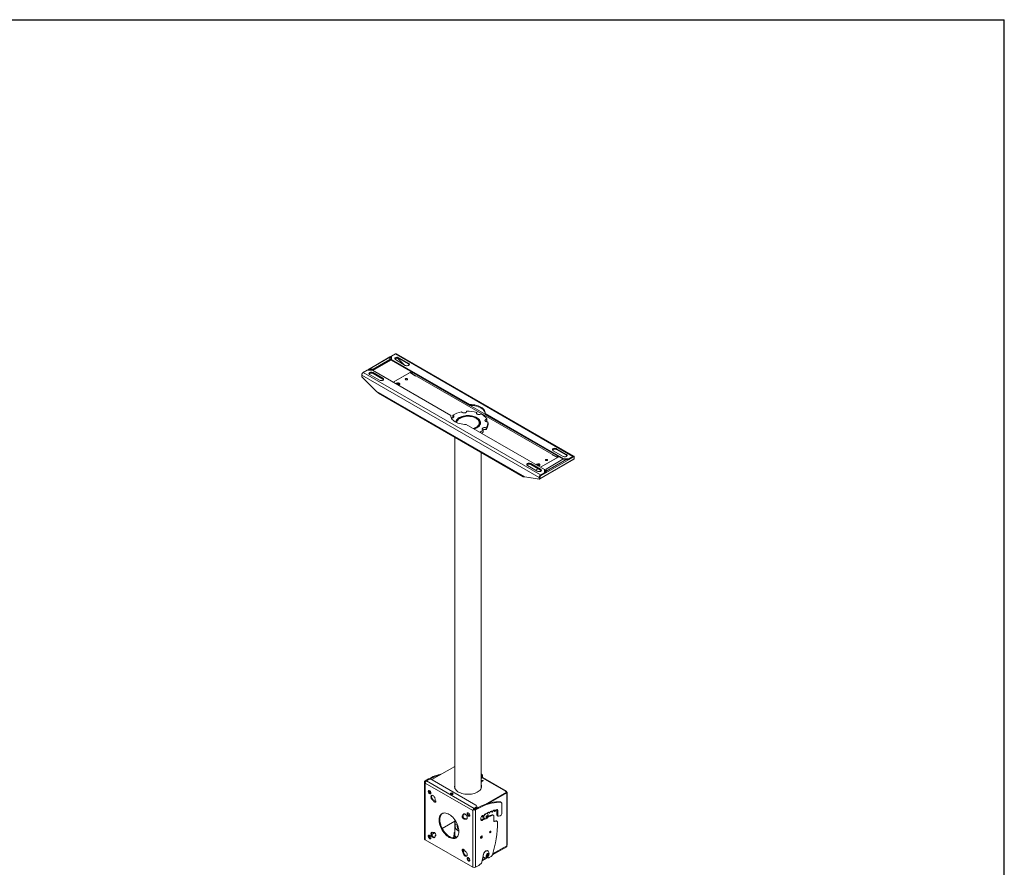
# Model space of a CAD drawing. Units: inches. Extents: x 0 to 147, y 0 to 92.
# Drawn here: x 77 to 147, y 31 to 92 of the extents above; entities that cross this region are included whole.
import ezdxf
from ezdxf.enums import TextEntityAlignment as Align

# ---------------------------------------------------------------- set-up
doc = ezdxf.new("R2010")
doc.units = ezdxf.units.IN
doc.header["$MEASUREMENT"] = 0
doc.styles.add('SLDTEXTSTYLE0', font='TXT', dxfattribs={"width": 0.75})

# ---------------------------------------------------------------- blocks, each defined once
blk = doc.blocks.new('Block3')
at = {"color": 7, "linetype": 'Continuous', "lineweight": 30}
for p in [(0.529, 102.484), (163.729, 0.484)]:
    blk.add_line(p, (163.729, 102.484), dxfattribs=at)
at = {"color": 7, "linetype": 'Continuous', "lineweight": 0, "style": 'SLDTEXTSTYLE0', "width": 0.75}
blk.add_attdef('AUTOATTR1', text='', height=1.146, dxfattribs=at).set_placement((160.436, 1.087), align=Align.BOTTOM_LEFT)
at = {"color": 7, "linetype": 'Continuous', "lineweight": 0}
for tag in ['AUTOATTR0', 'AUTOATTR2', 'AUTOATTR3']:
    blk.add_attdef(tag, (0, 0), '', height=1, dxfattribs=at)

msp = doc.modelspace()

# ---------------------------------------------------------------- linework, layer by layer
at = {"color": 7, "linetype": 'Continuous', "lineweight": 15}
for p, q in [((103.289, 68.032), (101.749, 67.143)), ((101.803, 67.154), (103.294, 68.015)), ((103.294, 67.851), (102.086, 67.154)), ((103.294, 67.827), (102.086, 67.13)), ((103.637, 68.233), (103.289, 68.032)), ((103.289, 68.032), (103.304, 68.006)), ((103.368, 68.042), (103.294, 68)), ((103.294, 68.015), (103.294, 67.851)), ((103.294, 67.898), (103.368, 67.855)), ((103.294, 67.827), (103.294, 67.851)), ((103.294, 67.837), (103.368, 67.794)), ((103.383, 68.052), (103.304, 68.006)), ((103.368, 67.855), (103.368, 68.042)), ((103.368, 68.033), (103.383, 68.042)), ((103.383, 67.859), (103.383, 68.061)), ((103.398, 68.084), (103.687, 68.251)), ((103.398, 68.084), (103.398, 67.863)), ((103.398, 67.863), (109.014, 64.62)), ((103.398, 67.801), (109.014, 64.559)), ((104.392, 67.433), (103.685, 67.841)), ((103.687, 68.251), (116.415, 60.903)), ((116.486, 60.91), (103.758, 68.258)), ((103.827, 67.949), (104.278, 67.499)), ((103.928, 67.982), (104.635, 67.574)), ((103.928, 67.921), (103.928, 67.982)), ((103.928, 67.921), (104.635, 67.512)), ((101.749, 67.143), (101.4, 66.942)), ((101.764, 67.117), (101.704, 67.082)), ((101.829, 67.154), (101.705, 67.082)), ((101.749, 67.143), (101.764, 67.117)), ((102.086, 67.154), (101.803, 67.154)), ((101.994, 67.082), (101.87, 67.154)), ((102.086, 67.13), (102.086, 67.154)), ((104.635, 67.512), (104.635, 67.574)), ((101.268, 66.739), (113.996, 59.391)), ((101.268, 66.618), (101.268, 66.739)), ((101.268, 66.618), (102.308, 65.581)), ((101.369, 66.913), (101.658, 67.08)), ((101.369, 66.913), (114.097, 59.565)), ((101.4, 66.942), (101.405, 66.934)), ((102.041, 67.08), (101.658, 67.08)), ((102.033, 67.082), (101.667, 67.082)), ((102.542, 66.365), (101.835, 66.774)), ((102.041, 67.08), (107.658, 63.837)), ((102.078, 66.914), (102.785, 66.506)), ((102.078, 66.853), (102.078, 66.914)), ((102.078, 66.853), (102.785, 66.444)), ((102.785, 66.444), (102.785, 66.506)), ((104.733, 66.927), (104.812, 66.972)), ((105.13, 66.657), (104.736, 66.925)), ((104.748, 66.917), (104.825, 66.961)), ((104.767, 67.011), (104.773, 67.004)), ((104.773, 67.004), (115.423, 60.857)), ((104.899, 66.899), (104.773, 67.004)), ((104.854, 66.844), (104.858, 66.846)), ((102.308, 65.581), (112.957, 59.433)), ((102.308, 65.581), (102.452, 65.457)), ((102.469, 65.44), (112.855, 59.444)), ((109.014, 64.62), (109.014, 64.559)), ((107.658, 63.837), (107.658, 63.798)), ((107.805, 63.852), (107.805, 63.718)), ((107.805, 63.718), (107.84, 63.699)), ((108.783, 64.138), (108.783, 64.108)), ((109.512, 63.953), (109.512, 64.059)), ((110.125, 63.979), (115.742, 60.736)), ((110.125, 63.979), (110.125, 63.917)), ((110.125, 63.917), (115.714, 60.691)), ((110.243, 63.454), (110.243, 63.587)), ((108.076, 63.325), (108.087, 63.327)), ((108.087, 63.327), (108.087, 63.321)), ((108.769, 63.196), (114.386, 59.953)), ((110.183, 62.822), (110.183, 62.955)), ((110.324, 63.18), (110.324, 63.313)), ((107.942, 62.281), (107.942, 37.11)), ((109.978, 62.775), (109.978, 62.641)), ((115.949, 61.042), (115.241, 61.45)), ((115.241, 61.389), (115.241, 61.45)), ((109.842, 37.11), (109.842, 61.184)), ((116.468, 60.876), (114.086, 59.501)), ((115.31, 60.82), (114.916, 61.008)), ((114.998, 61.31), (115.706, 60.902)), ((115.949, 60.981), (115.241, 61.389)), ((115.423, 60.857), (115.285, 60.903)), ((115.395, 60.866), (115.313, 60.819)), ((115.429, 60.856), (115.423, 60.857)), ((116.126, 60.736), (115.742, 60.736)), ((115.949, 60.981), (115.949, 61.042)), ((116.035, 60.674), (116.383, 60.875)), ((116.126, 60.736), (116.415, 60.903)), ((116.383, 60.875), (116.374, 60.87)), ((116.468, 60.876), (116.446, 60.888)), ((116.452, 60.882), (116.459, 60.88)), ((116.479, 60.871), (116.458, 60.883)), ((116.506, 60.84), (116.515, 60.845)), ((116.514, 60.794), (116.514, 60.716)), ((116.515, 60.845), (116.515, 60.724)), ((113.149, 60.242), (113.856, 59.834)), ((114.099, 59.974), (113.392, 60.383)), ((113.392, 60.321), (113.392, 60.383)), ((114.099, 59.913), (113.392, 60.321)), ((113.83, 60.284), (113.83, 60.274)), ((114.027, 59.26), (116.502, 60.689)), ((114.039, 59.287), (116.514, 60.716)), ((115.981, 60.691), (114.49, 59.83)), ((114.49, 59.994), (115.697, 60.691)), ((115.697, 60.691), (115.981, 60.691)), ((115.757, 60.715), (116.106, 60.715)), ((115.778, 60.691), (115.772, 60.694)), ((115.772, 60.694), (116.07, 60.694)), ((116.515, 60.724), (116.514, 60.724)), ((116.515, 60.724), (116.514, 60.724)), ((112.838, 59.461), (112.957, 59.433)), ((112.949, 59.425), (112.947, 59.436)), ((112.953, 59.428), (112.949, 59.425)), ((112.951, 59.435), (112.954, 59.424)), ((112.954, 59.424), (114.012, 59.258)), ((113.996, 59.27), (112.957, 59.433)), ((113.996, 59.27), (113.996, 59.391)), ((114.018, 59.377), (114.039, 59.365)), ((114.018, 59.3), (114.018, 59.377)), ((114.039, 59.287), (114.039, 59.365)), ((114.108, 59.538), (114.065, 59.513)), ((114.065, 59.513), (114.086, 59.501)), ((114.097, 59.565), (114.386, 59.732)), ((114.099, 59.913), (114.099, 59.974)), ((114.146, 59.584), (114.131, 59.575)), ((114.146, 59.584), (114.495, 59.785)), ((114.386, 59.953), (114.386, 59.732)), ((114.401, 59.932), (114.401, 59.731)), ((114.416, 59.912), (114.49, 59.869)), ((114.416, 59.739), (114.416, 59.912)), ((114.48, 59.776), (114.485, 59.792)), ((114.49, 59.83), (114.49, 59.994)), ((114.49, 59.818), (114.49, 59.83)), ((114.039, 59.295), (113.996, 59.27)), ((114.012, 59.258), (114.007, 59.276)), ((107.942, 38.652), (106.299, 37.704)), ((105.777, 37.56), (105.777, 33.445)), ((106.055, 37.753), (105.816, 37.615)), ((105.826, 37.511), (105.816, 37.505)), ((105.816, 37.505), (105.816, 37.456)), ((109.239, 35.48), (105.816, 37.456)), ((105.816, 37.456), (105.816, 33.39)), ((106.039, 37.694), (105.911, 37.621)), ((109.334, 35.645), (105.911, 37.621)), ((106.108, 37.722), (106.055, 37.753)), ((106.108, 37.722), (106.102, 37.719)), ((109.462, 35.879), (106.317, 37.694)), ((109.842, 37.88), (109.843, 37.86)), ((109.962, 37.611), (109.842, 37.542)), ((109.843, 37.86), (109.843, 37.653)), ((109.874, 37.815), (109.888, 37.823)), ((109.885, 37.629), (109.908, 37.642)), ((109.885, 37.629), (109.885, 37.568)), ((109.885, 37.568), (109.908, 37.581)), ((109.908, 37.581), (109.908, 37.642)), ((109.916, 37.584), (109.908, 37.581)), ((111.636, 36.877), (109.921, 37.867)), ((106.136, 36.773), (106.136, 36.919)), ((106.189, 36.724), (106.189, 36.87)), ((110.133, 35.932), (111.664, 36.816)), ((110.372, 36.009), (111.664, 36.755)), ((111.664, 36.751), (110.383, 36.012)), ((111.569, 36.87), (111.664, 36.816)), ((111.661, 36.753), (111.664, 36.751)), ((111.664, 36.755), (111.664, 36.816)), ((111.664, 36.706), (111.664, 36.751)), ((111.703, 33.059), (111.703, 36.76)), ((106.398, 36.199), (106.451, 36.229)), ((107.792, 36.67), (107.806, 36.66)), ((111.212, 36.103), (111.265, 36.072)), ((111.286, 36.066), (111.233, 36.097)), ((111.664, 36.706), (111.664, 33.004)), ((109.249, 35.535), (109.239, 35.529)), ((109.239, 35.529), (109.239, 35.48)), ((109.239, 31.414), (109.239, 35.48)), ((109.292, 35.559), (109.249, 35.535)), ((109.334, 35.645), (109.462, 35.719)), ((109.334, 35.584), (109.462, 35.658)), ((109.334, 35.584), (109.334, 35.645)), ((109.377, 35.559), (109.616, 35.697)), ((109.377, 35.559), (109.43, 35.529)), ((109.43, 35.529), (109.668, 35.667)), ((109.43, 35.529), (109.43, 31.414)), ((109.437, 35.643), (109.479, 35.619)), ((109.462, 35.658), (109.462, 35.719)), ((109.487, 35.675), (109.532, 35.649)), ((109.519, 35.738), (109.519, 35.799)), ((109.616, 35.697), (109.668, 35.667)), ((110.359, 35.335), (110.353, 35.362)), ((110.359, 35.335), (110.412, 35.304)), ((110.363, 35.326), (110.416, 35.295)), ((110.565, 35.413), (110.618, 35.383)), ((110.569, 35.403), (110.622, 35.372)), ((110.767, 35.469), (110.82, 35.439)), ((110.771, 35.457), (110.824, 35.427)), ((110.966, 35.525), (111.018, 35.494)), ((110.967, 35.408), (110.966, 35.525)), ((110.967, 35.408), (111.02, 35.378)), ((110.967, 35.406), (111.02, 35.376)), ((110.967, 35.169), (110.967, 35.406)), ((111.02, 35.378), (111.018, 35.494)), ((111.02, 35.139), (111.02, 35.376)), ((107.942, 34.734), (107.037, 34.211)), ((107.942, 34.822), (107.942, 33.791)), ((107.962, 34.495), (107.962, 34.793)), ((108.525, 35.124), (108.578, 35.154)), ((108.71, 34.925), (108.657, 34.895)), ((109.871, 34.822), (109.923, 34.792)), ((109.941, 35.112), (109.938, 35.122)), ((109.941, 35.112), (109.994, 35.081)), ((109.946, 35.106), (109.998, 35.075)), ((109.978, 35.062), (109.984, 35.059)), ((110.006, 35.046), (110.012, 35.043)), ((110.062, 34.912), (110.073, 34.905)), ((110.13, 35.247), (110.129, 35.248)), ((110.14, 35.252), (110.14, 35.242)), ((110.147, 35.248), (110.146, 35.253)), ((110.193, 35.002), (110.226, 35.084)), ((110.224, 34.955), (110.193, 35.002)), ((110.223, 35.02), (110.194, 35.003)), ((110.205, 35.031), (110.241, 35.01)), ((110.288, 34.991), (110.224, 34.955)), ((110.226, 35.084), (110.29, 35.12)), ((110.273, 35.065), (110.233, 35.088)), ((110.263, 35.105), (110.252, 35.077)), ((110.255, 35.01), (110.288, 34.991)), ((110.265, 35.106), (110.322, 35.073)), ((110.279, 35.263), (110.269, 35.27)), ((110.322, 35.073), (110.288, 34.991)), ((110.29, 35.12), (110.322, 35.073)), ((110.627, 35.182), (110.68, 35.152)), ((110.717, 35.149), (110.664, 35.179)), ((110.742, 35.095), (110.742, 34.753)), ((110.746, 34.725), (110.897, 34.748)), ((110.797, 34.694), (110.95, 34.718)), ((110.897, 34.748), (110.95, 34.718)), ((110.981, 34.713), (110.928, 34.744)), ((110.967, 35.169), (111.02, 35.139)), ((110.992, 35.115), (111.044, 35.084)), ((111.196, 35.099), (111.075, 35.08)), ((106.437, 33.918), (106.398, 33.896)), ((107.962, 34.495), (108.104, 34.512)), ((108.194, 34.171), (108.046, 34.153)), ((108.104, 34.541), (108.104, 34.512)), ((108.194, 34.171), (108.226, 34.142)), ((105.816, 33.39), (109.239, 31.414)), ((106.136, 33.688), (106.136, 33.704)), ((106.186, 33.659), (106.136, 33.688)), ((106.494, 33.898), (106.289, 33.779)), ((106.53, 33.667), (106.569, 33.689)), ((107.871, 33.673), (107.857, 33.511)), ((107.942, 33.79), (107.942, 33.761)), ((107.942, 33.721), (107.942, 33.693)), ((107.942, 33.648), (107.942, 33.64)), ((109.859, 33.652), (109.858, 33.659)), ((108.578, 32.546), (108.525, 32.515)), ((110.314, 32.591), (110.303, 32.597)), ((111.664, 32.894), (110.637, 32.301)), ((111.664, 32.955), (110.658, 32.374)), ((111.664, 32.958), (110.66, 32.378)), ((111.661, 32.956), (111.664, 32.955)), ((111.664, 33.004), (111.664, 32.958)), ((111.664, 32.955), (111.664, 32.894)), ((108.97, 32.052), (108.88, 32.104)), ((109.971, 32.246), (109.874, 31.774)), ((110.325, 32.12), (109.894, 31.872)), ((110.243, 32.134), (109.908, 31.941)), ((110.214, 32.121), (109.909, 31.945)), ((110.028, 32.119), (110.038, 32.113)), ((110.229, 32.225), (110.237, 32.303)), ((110.28, 32.21), (110.229, 32.225)), ((110.23, 32.238), (110.28, 32.21)), ((110.235, 32.282), (110.273, 32.261)), ((110.235, 32.281), (110.237, 32.282)), ((110.236, 32.282), (110.235, 32.281)), ((110.237, 32.303), (110.296, 32.365)), ((110.282, 32.156), (110.26, 32.144)), ((110.303, 32.314), (110.267, 32.334)), ((110.268, 32.336), (110.268, 32.334)), ((110.338, 32.272), (110.28, 32.21)), ((110.296, 32.365), (110.347, 32.349)), ((110.3, 32.134), (110.353, 32.104)), ((110.308, 32.289), (110.338, 32.272)), ((110.331, 32.135), (110.317, 32.19)), ((110.347, 32.349), (110.338, 32.272)), ((110.559, 32.195), (110.412, 32.11)), ((109.613, 31.52), (109.43, 31.414))]:
    msp.add_line(p, q, dxfattribs=at)
at = {"color": 8, "linetype": 'Continuous', "lineweight": 15}
for p, q in [((103.322, 67.82), (102.04, 67.08)), ((103.355, 67.801), (102.073, 67.061)), ((103.38, 67.854), (103.379, 67.853)), ((103.637, 68.233), (103.642, 68.225)), ((101.757, 67.128), (101.803, 67.154)), ((103.516, 66.228), (104.809, 66.974)), ((103.523, 66.224), (104.736, 66.925)), ((104.858, 66.846), (115.231, 60.858)), ((115.31, 60.82), (114.097, 60.12)), ((115.397, 60.866), (114.101, 60.118)), ((116.415, 60.903), (116.415, 60.884)), ((113.854, 60.302), (113.879, 60.313)), ((113.919, 60.017), (113.729, 59.907)), ((113.923, 60.015), (113.733, 59.905)), ((113.996, 59.391), (114.021, 59.405)), ((114.097, 59.532), (114.097, 59.565)), ((114.012, 59.258), (114.037, 59.272)), ((114.018, 59.3), (114.039, 59.312)), ((105.869, 37.585), (105.816, 37.615)), ((109.843, 37.86), (109.842, 37.86)), ((109.843, 37.653), (109.842, 37.653)), ((109.885, 37.629), (109.843, 37.653)), ((109.901, 37.833), (111.569, 36.87)), ((110.747, 34.723), (110.797, 34.694)), ((110.285, 32.162), (110.331, 32.135))]:
    msp.add_line(p, q, dxfattribs=at)
at = {"color": 7, "linetype": 'Continuous', "lineweight": 15, "flags": 128}
for points in [[(103.685, 67.841), (103.655, 67.864), (103.638, 67.89), (103.635, 67.919), (103.645, 67.946), (103.669, 67.971), (103.703, 67.991), (103.746, 68.005), (103.794, 68.011), (103.843, 68.009), (103.889, 67.999), (103.928, 67.982)], [(103.643, 67.881), (103.645, 67.885), (103.669, 67.91), (103.703, 67.93), (103.746, 67.943), (103.794, 67.949), (103.843, 67.947), (103.889, 67.937), (103.928, 67.921)], [(104.635, 67.574), (104.664, 67.551), (104.681, 67.524), (104.685, 67.496), (104.674, 67.469), (104.651, 67.444), (104.616, 67.424), (104.573, 67.41), (104.526, 67.404), (104.477, 67.406), (104.431, 67.416), (104.392, 67.433)], [(104.635, 67.512), (104.664, 67.49), (104.677, 67.473)], [(101.835, 66.774), (101.806, 66.796), (101.789, 66.823), (101.785, 66.851), (101.795, 66.878), (101.819, 66.903), (101.853, 66.923), (101.896, 66.937), (101.944, 66.943), (101.993, 66.941), (102.039, 66.931), (102.078, 66.914)], [(101.793, 66.813), (101.795, 66.817), (101.819, 66.842), (101.853, 66.862), (101.896, 66.875), (101.944, 66.881), (101.993, 66.879), (102.039, 66.87), (102.078, 66.853)], [(102.785, 66.506), (102.814, 66.483), (102.832, 66.457), (102.835, 66.428), (102.825, 66.401), (102.801, 66.376), (102.767, 66.356), (102.724, 66.343), (102.676, 66.337), (102.627, 66.339), (102.581, 66.348), (102.542, 66.365)], [(102.785, 66.444), (102.814, 66.422), (102.827, 66.405)], [(104.523, 66.403), (104.54, 66.418), (104.546, 66.437), (104.54, 66.456), (104.523, 66.473), (104.498, 66.484), (104.468, 66.49), (104.438, 66.487), (104.413, 66.478), (104.396, 66.463), (104.39, 66.445), (104.396, 66.426), (104.413, 66.409), (104.438, 66.397), (104.468, 66.392), (104.498, 66.394), (104.523, 66.403)], [(103.8, 66.064), (103.798, 66.075), (103.803, 66.093), (103.82, 66.107), (103.846, 66.117), (103.876, 66.12), (103.905, 66.117), (103.931, 66.107)], [(103.931, 66.107), (103.948, 66.093), (103.954, 66.075), (103.948, 66.058), (103.931, 66.044), (103.905, 66.034), (103.876, 66.03), (103.857, 66.032)], [(110.125, 63.979), (110.122, 64.051), (110.104, 64.123), (110.072, 64.193), (110.025, 64.261), (109.966, 64.324), (109.894, 64.384), (109.81, 64.438), (109.716, 64.486), (109.613, 64.528), (109.503, 64.562), (109.386, 64.589), (109.264, 64.608), (109.14, 64.618), (109.014, 64.62)], [(110.125, 63.956), (110.122, 63.99), (110.104, 64.062), (110.072, 64.132), (110.025, 64.199), (109.966, 64.263), (109.894, 64.323), (109.81, 64.377), (109.716, 64.425), (109.613, 64.467), (109.503, 64.501), (109.386, 64.528), (109.264, 64.547), (109.14, 64.557), (109.014, 64.559)], [(107.658, 63.837), (107.661, 63.765), (107.679, 63.693), (107.712, 63.623), (107.758, 63.555), (107.818, 63.491), (107.89, 63.432), (107.973, 63.378), (108.067, 63.329), (108.17, 63.288), (108.281, 63.253), (108.398, 63.227), (108.519, 63.208), (108.644, 63.198), (108.769, 63.196)], [(107.805, 63.852), (107.841, 63.832), (107.867, 63.806), (107.879, 63.777), (107.877, 63.748), (107.862, 63.719), (107.834, 63.695), (107.796, 63.675), (107.749, 63.663), (107.699, 63.658), (107.694, 63.658)], [(109.768, 63.42), (109.738, 63.482), (109.695, 63.542), (109.639, 63.598), (109.571, 63.65), (109.492, 63.696), (109.405, 63.737), (109.309, 63.771), (109.206, 63.797), (109.099, 63.816), (108.988, 63.827), (108.875, 63.83), (108.763, 63.825), (108.653, 63.812), (108.547, 63.79), (108.446, 63.762), (108.353, 63.726), (108.267, 63.684), (108.192, 63.636), (108.127, 63.582), (108.075, 63.525), (108.036, 63.464), (108.01, 63.401), (108.001, 63.362)], [(108.035, 63.345), (108.042, 63.383), (108.064, 63.444), (108.099, 63.504), (108.147, 63.56), (108.207, 63.613), (108.279, 63.661), (108.36, 63.703), (108.449, 63.738), (108.546, 63.767), (108.649, 63.789), (108.755, 63.803), (108.863, 63.809), (108.972, 63.807), (109.08, 63.797), (109.185, 63.779), (109.284, 63.754), (109.378, 63.722), (109.464, 63.683), (109.54, 63.638), (109.606, 63.588), (109.661, 63.534), (109.703, 63.476), (109.732, 63.415), (109.748, 63.353), (109.749, 63.29), (109.737, 63.227), (109.712, 63.166), (109.673, 63.108), (109.621, 63.052), (109.558, 63.001), (109.484, 62.955), (109.401, 62.914), (109.313, 62.882)], [(109.274, 62.904), (109.339, 62.927), (109.423, 62.964), (109.498, 63.008), (109.562, 63.056), (109.615, 63.11), (109.655, 63.167), (109.682, 63.226), (109.695, 63.287), (109.695, 63.348), (109.68, 63.409), (109.651, 63.468), (109.609, 63.524), (109.555, 63.577), (109.489, 63.625), (109.413, 63.668), (109.327, 63.704), (109.234, 63.734), (109.135, 63.756), (109.032, 63.771), (108.926, 63.778), (108.82, 63.776), (108.715, 63.767), (108.613, 63.749), (108.516, 63.724), (108.426, 63.692), (108.343, 63.654), (108.27, 63.609), (108.208, 63.559), (108.158, 63.505), (108.121, 63.448), (108.097, 63.388), (108.087, 63.327), (108.087, 63.327)], [(108.184, 63.629), (108.196, 63.638), (108.277, 63.684), (108.368, 63.724), (108.466, 63.758), (108.571, 63.784), (108.681, 63.803), (108.793, 63.814), (108.908, 63.817), (109.021, 63.812), (109.133, 63.799), (109.242, 63.778), (109.345, 63.749), (109.441, 63.714), (109.529, 63.672), (109.6, 63.629)], [(108.783, 64.138), (108.784, 64.109), (108.77, 64.08), (108.744, 64.055), (108.706, 64.035), (108.661, 64.021), (108.611, 64.015), (108.56, 64.017), (108.512, 64.027), (108.47, 64.044), (108.438, 64.067), (108.417, 64.094)], [(109.825, 63.941), (109.789, 63.92), (109.745, 63.905), (109.695, 63.898), (109.644, 63.899), (109.595, 63.908), (109.552, 63.924), (109.519, 63.946), (109.497, 63.973), (109.488, 64.002), (109.493, 64.031), (109.512, 64.059)], [(110.32, 63.376), (110.269, 63.376), (110.22, 63.384), (110.176, 63.399), (110.141, 63.421), (110.117, 63.447), (110.107, 63.476), (110.11, 63.505), (110.127, 63.533), (110.157, 63.557), (110.196, 63.576), (110.243, 63.587)], [(109.34, 62.866), (109.431, 62.901), (109.516, 62.943), (109.592, 62.991), (109.656, 63.045), (109.708, 63.102), (109.748, 63.163), (109.774, 63.226), (109.786, 63.29), (109.784, 63.355), (109.768, 63.42)], [(109.978, 62.775), (109.942, 62.795), (109.917, 62.821), (109.905, 62.85), (109.906, 62.879), (109.922, 62.907), (109.949, 62.932), (109.988, 62.952), (110.034, 62.964), (110.085, 62.969), (110.135, 62.966), (110.183, 62.955)], [(109.978, 62.641), (109.915, 62.601), (109.856, 62.568)], [(115.241, 61.45), (115.202, 61.467), (115.156, 61.477), (115.108, 61.479), (115.06, 61.473), (115.017, 61.46), (114.982, 61.44), (114.959, 61.415), (114.949, 61.387), (114.952, 61.359), (114.969, 61.333), (114.998, 61.31)], [(115.241, 61.389), (115.202, 61.406), (115.156, 61.416), (115.108, 61.418), (115.06, 61.412), (115.017, 61.399), (114.982, 61.379), (114.959, 61.354), (114.956, 61.35)], [(115.706, 60.902), (115.745, 60.885), (115.791, 60.875), (115.839, 60.873), (115.887, 60.879), (115.93, 60.893), (115.965, 60.913), (115.988, 60.937), (115.998, 60.965), (115.995, 60.993), (115.978, 61.02), (115.949, 61.042)], [(115.991, 60.941), (115.978, 60.958), (115.949, 60.981)], [(113.392, 60.383), (113.353, 60.4), (113.307, 60.409), (113.258, 60.411), (113.21, 60.405), (113.167, 60.392), (113.133, 60.372), (113.109, 60.347), (113.099, 60.32), (113.102, 60.291), (113.119, 60.265), (113.149, 60.242)], [(113.392, 60.321), (113.353, 60.338), (113.307, 60.348), (113.258, 60.35), (113.21, 60.344), (113.167, 60.331), (113.133, 60.311), (113.109, 60.286), (113.107, 60.282)], [(113.963, 60.316), (113.938, 60.325), (113.908, 60.329), (113.878, 60.325), (113.853, 60.316), (113.836, 60.301), (113.83, 60.284), (113.832, 60.273)], [(113.889, 60.24), (113.908, 60.239), (113.938, 60.242), (113.963, 60.252), (113.98, 60.267), (113.986, 60.284), (113.98, 60.301), (113.963, 60.316)], [(114.573, 60.613), (114.59, 60.627), (114.596, 60.643), (114.59, 60.658), (114.573, 60.671), (114.548, 60.678), (114.518, 60.68), (114.488, 60.675), (114.463, 60.665), (114.446, 60.651), (114.44, 60.635), (114.446, 60.62), (114.463, 60.607), (114.488, 60.6), (114.518, 60.598), (114.547, 60.603), (114.573, 60.613)], [(113.856, 59.834), (113.895, 59.817), (113.941, 59.807), (113.99, 59.805), (114.037, 59.811), (114.08, 59.825), (114.115, 59.845), (114.138, 59.87), (114.149, 59.897), (114.145, 59.925), (114.128, 59.952), (114.099, 59.974)], [(114.141, 59.874), (114.128, 59.891), (114.099, 59.913)], [(114.012, 59.258), (114.018, 59.258), (114.023, 59.259), (114.028, 59.261), (114.032, 59.264), (114.035, 59.269), (114.037, 59.274), (114.039, 59.28), (114.039, 59.287)], [(109.888, 37.823), (109.888, 37.823), (109.91, 37.844), (109.923, 37.875), (109.926, 37.914), (109.92, 37.959), (109.905, 38.006), (109.881, 38.051), (109.851, 38.091), (109.842, 38.1)], [(109.842, 38.077), (109.845, 38.073), (109.873, 38.032), (109.895, 37.986), (109.909, 37.94), (109.913, 37.896), (109.907, 37.858), (109.891, 37.83), (109.868, 37.812), (109.842, 37.806)], [(109.962, 37.611), (109.97, 37.618), (109.973, 37.626), (109.97, 37.635), (109.962, 37.642), (109.949, 37.647), (109.935, 37.648), (109.92, 37.647), (109.908, 37.642)], [(106.038, 36.862), (106.044, 36.823), (106.059, 36.781), (106.082, 36.743), (106.112, 36.711), (106.144, 36.689), (106.175, 36.681), (106.202, 36.685), (106.221, 36.703), (106.232, 36.732), (106.232, 36.769), (106.221, 36.81), (106.202, 36.851), (106.175, 36.887), (106.144, 36.914), (106.112, 36.929), (106.082, 36.931), (106.059, 36.92), (106.044, 36.896), (106.038, 36.862)], [(106.098, 36.932), (106.096, 36.926), (106.091, 36.893)], [(107.653, 36.65), (107.685, 36.638), (107.723, 36.634), (107.76, 36.638), (107.792, 36.65), (107.813, 36.669), (107.821, 36.69), (107.813, 36.712), (107.792, 36.731), (107.76, 36.743), (107.723, 36.747), (107.685, 36.743), (107.653, 36.731), (107.632, 36.712), (107.624, 36.69), (107.632, 36.669), (107.653, 36.65)], [(107.942, 37.306), (107.935, 37.28), (107.927, 37.212), (107.933, 37.144), (107.954, 37.077), (107.988, 37.012), (108.036, 36.95), (108.097, 36.892), (108.169, 36.839), (108.252, 36.791), (108.345, 36.749), (108.446, 36.714), (108.553, 36.686), (108.666, 36.666), (108.781, 36.655), (108.899, 36.651), (109.016, 36.656), (109.132, 36.668), (109.243, 36.689), (109.35, 36.718), (109.45, 36.754), (109.542, 36.796), (109.624, 36.845), (109.695, 36.899), (109.754, 36.958), (109.8, 37.02), (109.833, 37.085), (109.852, 37.152), (109.857, 37.22), (109.847, 37.288), (109.842, 37.306)], [(107.942, 37.245), (107.935, 37.219), (107.928, 37.177)], [(109.855, 37.177), (109.847, 37.227), (109.842, 37.245)], [(106.53, 36.275), (106.53, 36.321), (106.52, 36.372), (106.5, 36.423), (106.472, 36.472), (106.437, 36.515), (106.398, 36.549), (106.359, 36.572), (106.32, 36.583), (106.285, 36.58), (106.257, 36.563), (106.237, 36.535), (106.227, 36.496), (106.227, 36.45), (106.237, 36.4), (106.257, 36.348), (106.285, 36.299), (106.32, 36.256), (106.358, 36.222), (106.398, 36.199)], [(106.451, 36.229), (106.411, 36.252), (106.373, 36.287), (106.338, 36.33), (106.31, 36.379), (106.29, 36.43), (106.28, 36.481), (106.28, 36.527), (106.29, 36.565), (106.3, 36.583)], [(106.398, 36.199), (106.419, 36.157), (106.446, 36.121), (106.478, 36.094), (106.511, 36.08), (106.54, 36.079), (106.563, 36.092), (106.577, 36.118), (106.581, 36.154), (106.574, 36.195), (106.556, 36.237), (106.53, 36.275)], [(109.616, 35.697), (109.801, 35.792), (109.986, 35.874), (110.169, 35.945), (110.351, 36.003), (110.53, 36.048), (110.706, 36.081), (110.879, 36.101), (111.048, 36.108), (111.212, 36.103)], [(109.668, 35.667), (109.854, 35.761), (110.039, 35.844), (110.222, 35.914), (110.404, 35.972), (110.583, 36.018), (110.759, 36.051), (110.932, 36.071), (111.1, 36.078), (111.265, 36.072)], [(108.238, 33.985), (108.233, 34.085), (108.218, 34.189), (108.193, 34.296), (108.159, 34.405), (108.116, 34.513), (108.065, 34.62), (108.007, 34.723), (107.942, 34.822), (107.87, 34.915), (107.794, 35.001), (107.715, 35.078), (107.632, 35.145), (107.549, 35.202), (107.465, 35.248), (107.381, 35.282), (107.3, 35.303), (107.222, 35.312), (107.149, 35.307), (107.08, 35.29), (107.018, 35.26), (106.963, 35.218), (106.916, 35.165), (106.878, 35.101), (106.849, 35.027), (106.829, 34.944), (106.819, 34.853), (106.819, 34.756), (106.829, 34.654), (106.849, 34.548), (106.878, 34.44), (106.916, 34.331), (106.963, 34.224), (107.018, 34.118), (107.08, 34.017), (107.149, 33.921), (107.222, 33.831), (107.3, 33.75), (107.381, 33.677), (107.465, 33.615), (107.549, 33.564), (107.632, 33.524), (107.715, 33.496), (107.794, 33.482), (107.87, 33.479), (107.942, 33.49), (108.007, 33.514), (108.065, 33.55), (108.116, 33.597), (108.159, 33.656), (108.193, 33.726), (108.218, 33.804), (108.233, 33.891), (108.238, 33.985)], [(109.017, 35.143), (109.012, 35.182), (108.996, 35.224), (108.973, 35.262), (108.944, 35.294), (108.912, 35.316), (108.88, 35.325), (108.854, 35.32), (108.834, 35.302), (108.823, 35.273), (108.823, 35.236), (108.834, 35.195), (108.854, 35.154), (108.88, 35.119), (108.912, 35.092), (108.944, 35.076), (108.973, 35.074), (108.996, 35.086), (109.012, 35.109), (109.017, 35.143)], [(110.412, 35.304), (110.404, 35.336), (110.386, 35.356), (110.36, 35.362), (110.329, 35.354), (110.297, 35.333), (110.268, 35.3), (110.254, 35.276)], [(110.441, 35.317), (110.439, 35.31), (110.435, 35.304), (110.43, 35.299), (110.425, 35.295), (110.42, 35.294), (110.416, 35.296), (110.413, 35.299), (110.412, 35.304)], [(110.618, 35.383), (110.613, 35.416), (110.597, 35.44), (110.573, 35.45), (110.543, 35.445), (110.511, 35.427), (110.481, 35.396), (110.457, 35.358), (110.441, 35.317)], [(110.565, 35.413), (110.56, 35.447), (110.559, 35.449)], [(110.647, 35.392), (110.644, 35.385), (110.64, 35.379), (110.635, 35.375), (110.63, 35.372), (110.625, 35.372), (110.621, 35.373), (110.618, 35.377), (110.618, 35.383)], [(110.82, 35.439), (110.818, 35.474), (110.805, 35.5), (110.782, 35.514), (110.753, 35.513), (110.721, 35.497), (110.691, 35.47), (110.665, 35.433), (110.647, 35.392)], [(110.767, 35.469), (110.765, 35.505), (110.762, 35.515)], [(110.848, 35.445), (110.845, 35.438), (110.841, 35.432), (110.836, 35.428), (110.83, 35.426), (110.826, 35.426), (110.822, 35.428), (110.82, 35.433), (110.82, 35.439)], [(111.018, 35.494), (111.013, 35.525), (110.999, 35.547), (110.977, 35.557), (110.95, 35.554), (110.92, 35.54), (110.891, 35.515), (110.867, 35.482), (110.848, 35.445)], [(110.966, 35.525), (110.96, 35.555), (110.96, 35.557)], [(106.871, 34.836), (106.876, 34.93), (106.89, 35.017), (106.915, 35.095), (106.949, 35.165), (106.992, 35.224), (107.043, 35.271), (107.053, 35.279)], [(108.055, 33.542), (108.028, 33.531), (107.959, 33.514), (107.886, 33.509), (107.808, 33.518), (107.727, 33.539), (107.644, 33.573), (107.559, 33.618), (107.476, 33.675), (107.393, 33.743), (107.314, 33.82), (107.238, 33.906), (107.167, 33.999), (107.101, 34.097), (107.043, 34.201), (106.992, 34.308), (106.949, 34.416), (106.915, 34.524), (106.89, 34.632), (106.876, 34.736), (106.871, 34.836)], [(108.525, 35.124), (108.499, 35.115), (108.482, 35.093), (108.474, 35.061), (108.478, 35.021), (108.492, 34.979), (108.515, 34.939), (108.545, 34.905), (108.577, 34.882), (108.609, 34.873), (108.637, 34.877), (108.657, 34.895)], [(108.657, 34.895), (108.697, 34.872), (108.736, 34.862), (108.77, 34.865), (108.798, 34.881), (108.818, 34.91), (108.829, 34.948), (108.828, 34.994), (108.818, 35.045), (108.798, 35.096), (108.77, 35.145), (108.735, 35.188), (108.697, 35.222), (108.657, 35.246), (108.618, 35.256), (108.584, 35.253), (108.555, 35.237), (108.535, 35.208), (108.525, 35.17), (108.525, 35.124)], [(108.539, 35.132), (108.535, 35.124), (108.527, 35.091), (108.531, 35.052), (108.545, 35.009), (108.568, 34.969), (108.598, 34.936), (108.63, 34.913), (108.662, 34.903), (108.671, 34.903)], [(109.994, 35.081), (109.982, 35.107), (109.961, 35.121), (109.934, 35.122), (109.904, 35.109), (109.874, 35.085), (109.848, 35.052), (109.828, 35.013), (109.817, 34.974)], [(109.82, 34.819), (109.825, 34.803), (109.833, 34.79), (109.844, 34.781), (109.857, 34.775), (109.872, 34.773), (109.889, 34.775), (109.906, 34.782), (109.923, 34.792)], [(109.871, 34.822), (109.966, 34.884), (110.041, 34.93)], [(109.912, 35.114), (109.911, 35.097), (109.916, 35.06), (109.931, 35.032), (109.953, 35.015), (109.983, 35.01), (110.016, 35.018), (110.02, 35.019)], [(109.923, 34.792), (110.019, 34.854), (110.091, 34.898)], [(109.946, 35.106), (109.944, 35.108), (109.941, 35.112)], [(110.024, 35.1), (110.023, 35.094), (110.019, 35.087), (110.015, 35.081), (110.01, 35.077), (110.005, 35.075), (110, 35.075), (109.996, 35.077), (109.994, 35.081)], [(110.009, 35.078), (110.014, 35.055), (110.021, 35.041)], [(110.015, 35.082), (110.02, 35.052), (110.023, 35.045)], [(110.269, 35.27), (110.241, 35.279), (110.205, 35.276), (110.168, 35.261), (110.13, 35.234), (110.094, 35.197), (110.064, 35.153), (110.04, 35.105), (110.025, 35.056), (110.019, 35.009), (110.024, 34.968), (110.038, 34.935), (110.06, 34.912), (110.062, 34.912)], [(110.154, 35.253), (110.145, 35.252), (110.114, 35.241), (110.082, 35.216), (110.055, 35.181), (110.035, 35.141), (110.024, 35.1)], [(110.304, 35.24), (110.304, 35.24), (110.281, 35.262), (110.251, 35.273), (110.216, 35.27), (110.178, 35.255), (110.14, 35.228), (110.105, 35.191), (110.074, 35.147), (110.051, 35.099), (110.035, 35.05), (110.03, 35.003), (110.034, 34.962), (110.048, 34.929), (110.071, 34.906), (110.101, 34.896), (110.106, 34.896)], [(110.075, 35.171), (110.057, 35.143), (110.05, 35.128)], [(110.138, 35.241), (110.136, 35.243), (110.129, 35.248)], [(110.32, 35.03), (110.329, 35.065), (110.329, 35.096), (110.319, 35.118), (110.3, 35.13), (110.276, 35.13), (110.249, 35.117), (110.224, 35.093), (110.203, 35.062), (110.189, 35.027), (110.184, 34.994), (110.189, 34.967), (110.204, 34.949), (110.226, 34.943), (110.252, 34.95), (110.278, 34.969), (110.302, 34.997), (110.32, 35.03)], [(110.277, 35.035), (110.28, 35.047), (110.279, 35.056), (110.275, 35.064), (110.269, 35.067), (110.261, 35.065), (110.252, 35.06), (110.244, 35.051), (110.238, 35.04), (110.235, 35.028), (110.235, 35.018), (110.239, 35.011), (110.246, 35.008), (110.254, 35.01), (110.263, 35.015), (110.271, 35.024), (110.277, 35.035)], [(110.68, 35.152), (110.693, 35.154), (110.705, 35.153), (110.715, 35.15), (110.724, 35.143), (110.732, 35.134), (110.737, 35.123), (110.741, 35.11), (110.742, 35.095)], [(110.742, 34.753), (110.743, 34.739), (110.745, 34.726), (110.75, 34.715), (110.757, 34.706), (110.765, 34.699), (110.774, 34.695), (110.785, 34.693), (110.797, 34.694)], [(110.95, 34.718), (110.962, 34.719), (110.972, 34.717), (110.982, 34.712), (110.99, 34.706), (110.996, 34.697), (111.001, 34.686), (111.004, 34.673), (111.005, 34.659)], [(111.075, 35.08), (111.063, 35.079), (111.053, 35.081), (111.043, 35.085), (111.035, 35.092), (111.029, 35.101), (111.024, 35.112), (111.021, 35.124), (111.02, 35.139)], [(106.398, 33.896), (106.358, 33.919), (106.32, 33.929), (106.285, 33.926), (106.257, 33.909), (106.237, 33.881), (106.227, 33.842), (106.227, 33.796), (106.237, 33.746), (106.257, 33.694), (106.285, 33.645), (106.32, 33.602), (106.359, 33.568), (106.398, 33.545), (106.437, 33.535), (106.472, 33.538), (106.5, 33.554), (106.52, 33.582), (106.53, 33.621), (106.53, 33.667)], [(106.51, 33.565), (106.49, 33.565), (106.451, 33.575), (106.411, 33.598), (106.373, 33.633), (106.338, 33.676), (106.31, 33.725), (106.29, 33.776), (106.28, 33.827), (106.28, 33.873), (106.29, 33.911), (106.3, 33.929)], [(106.53, 33.667), (106.556, 33.675), (106.574, 33.697), (106.581, 33.73), (106.577, 33.769), (106.563, 33.812), (106.54, 33.852), (106.511, 33.885), (106.478, 33.908), (106.446, 33.918), (106.419, 33.914), (106.398, 33.896)], [(106.934, 34.46), (106.925, 34.491), (106.923, 34.497)], [(107.926, 33.836), (107.913, 33.842), (107.894, 33.858), (107.888, 33.877), (107.894, 33.896), (107.913, 33.912), (107.94, 33.923), (107.942, 33.923)], [(110.534, 33.98), (110.53, 33.999), (110.52, 34.01), (110.505, 34.013), (110.488, 34.007), (110.47, 33.993), (110.455, 33.973), (110.445, 33.95), (110.442, 33.927), (110.445, 33.909), (110.455, 33.898), (110.47, 33.895), (110.488, 33.901), (110.505, 33.915), (110.52, 33.935), (110.53, 33.958), (110.534, 33.98)], [(106.233, 33.535), (106.228, 33.575), (106.213, 33.616), (106.189, 33.655), (106.16, 33.687), (106.128, 33.708), (106.097, 33.717), (106.07, 33.712), (106.05, 33.694), (106.04, 33.665), (106.04, 33.628), (106.05, 33.587), (106.07, 33.547), (106.097, 33.511), (106.128, 33.484), (106.16, 33.469), (106.189, 33.466), (106.213, 33.478), (106.228, 33.502), (106.233, 33.535)], [(109.911, 33.621), (109.907, 33.645), (109.894, 33.66), (109.874, 33.664), (109.851, 33.656), (109.828, 33.637), (109.809, 33.611), (109.796, 33.581), (109.791, 33.552), (109.796, 33.528), (109.809, 33.513), (109.828, 33.509), (109.851, 33.517), (109.874, 33.536), (109.894, 33.562), (109.907, 33.592), (109.911, 33.621)], [(108.657, 32.592), (108.637, 32.633), (108.609, 32.669), (108.577, 32.696), (108.545, 32.711), (108.515, 32.711), (108.492, 32.698), (108.478, 32.672), (108.474, 32.637), (108.482, 32.596), (108.499, 32.554), (108.525, 32.515)], [(108.525, 32.515), (108.525, 32.469), (108.535, 32.419), (108.555, 32.367), (108.584, 32.318), (108.618, 32.275), (108.657, 32.241), (108.697, 32.218), (108.735, 32.208), (108.77, 32.211), (108.798, 32.227), (108.818, 32.256), (108.828, 32.294), (108.829, 32.34), (108.818, 32.391), (108.798, 32.442), (108.77, 32.491), (108.736, 32.534), (108.697, 32.569), (108.657, 32.592)], [(108.808, 32.238), (108.788, 32.238), (108.75, 32.249), (108.71, 32.272), (108.671, 32.306), (108.636, 32.349), (108.608, 32.398), (108.588, 32.449), (108.578, 32.5), (108.578, 32.546)], [(110.303, 32.597), (110.295, 32.601), (110.26, 32.609), (110.219, 32.605), (110.176, 32.589), (110.133, 32.561), (110.091, 32.523), (110.053, 32.477), (110.02, 32.424), (109.995, 32.369), (109.978, 32.312), (109.971, 32.258), (109.973, 32.21), (109.985, 32.168), (110.006, 32.136), (110.028, 32.119)], [(110.345, 32.562), (110.335, 32.574), (110.306, 32.595), (110.27, 32.603), (110.23, 32.599), (110.187, 32.583), (110.143, 32.555), (110.102, 32.517), (110.063, 32.471), (110.031, 32.418), (110.005, 32.363), (109.989, 32.306), (109.981, 32.252), (109.984, 32.203), (109.996, 32.162), (110.017, 32.13), (110.046, 32.109), (110.079, 32.101)], [(108.822, 32.041), (108.827, 32.001), (108.843, 31.96), (108.866, 31.921), (108.896, 31.889), (108.928, 31.868), (108.959, 31.859), (108.986, 31.863), (109.005, 31.881), (109.016, 31.91), (109.016, 31.947), (109.005, 31.988), (108.986, 32.029), (108.959, 32.065), (108.928, 32.092), (108.896, 32.107), (108.866, 32.109), (108.843, 32.098), (108.827, 32.074), (108.822, 32.041)], [(108.882, 32.11), (108.88, 32.105), (108.875, 32.071)], [(110.325, 32.205), (110.352, 32.24), (110.373, 32.28), (110.384, 32.322), (110.384, 32.359), (110.375, 32.389), (110.355, 32.407), (110.329, 32.413), (110.298, 32.405), (110.266, 32.384), (110.236, 32.353), (110.212, 32.315), (110.196, 32.273), (110.19, 32.233), (110.195, 32.199), (110.21, 32.175), (110.233, 32.163), (110.262, 32.164), (110.294, 32.178), (110.325, 32.205)], [(110.296, 32.269), (110.303, 32.278), (110.308, 32.289), (110.309, 32.3), (110.308, 32.308), (110.303, 32.314), (110.296, 32.315), (110.288, 32.312), (110.28, 32.306), (110.273, 32.296), (110.268, 32.285), (110.266, 32.275), (110.268, 32.266), (110.273, 32.261), (110.28, 32.259), (110.288, 32.262), (110.296, 32.269)], [(110.412, 32.11), (110.398, 32.103), (110.385, 32.099), (110.373, 32.099), (110.361, 32.1), (110.351, 32.105), (110.343, 32.113), (110.336, 32.123), (110.331, 32.135)]]:
    msp.add_lwpolyline(points, dxfattribs=at)
at = {"color": 8, "linetype": 'Continuous', "lineweight": 15, "flags": 128}
for points in [[(103.738, 66.1), (103.744, 66.123), (103.762, 66.146), (103.792, 66.163), (103.83, 66.173), (103.872, 66.174), (103.914, 66.167), (103.95, 66.151), (103.977, 66.13), (103.993, 66.104), (103.994, 66.077), (103.982, 66.053), (103.957, 66.032), (103.957, 66.032)], [(103.881, 66.104), (103.891, 66.101), (103.913, 66.091), (103.928, 66.076), (103.933, 66.059), (103.928, 66.043), (103.926, 66.041)], [(103.905, 66.021), (103.9, 66.02), (103.882, 66.017)], [(103.957, 66.032), (103.923, 66.019), (103.889, 66.013)], [(113.79, 60.297), (113.801, 60.316), (113.826, 60.335)], [(113.826, 60.335), (113.861, 60.35), (113.901, 60.358), (113.943, 60.36), (113.983, 60.354), (114.015, 60.341), (114.036, 60.323), (114.045, 60.301), (114.04, 60.279), (114.021, 60.258), (113.991, 60.241), (113.953, 60.229), (113.916, 60.224)], [(113.83, 60.28), (113.834, 60.285), (113.854, 60.302)], [(113.852, 60.262), (113.856, 60.269), (113.871, 60.281), (113.893, 60.29), (113.919, 60.294), (113.946, 60.293), (113.968, 60.286), (113.983, 60.275), (113.984, 60.274)]]:
    msp.add_lwpolyline(points, dxfattribs=at)
at = {"color": 7, "linetype": 'Continuous', "lineweight": 15}
for centre, radius, start, end in [((103.728, 68.193), 0.0714, 65.69341, 125.61733), ((101.486, 66.729), 0.218, 122.60546, 177.3945), ((101.546, 66.714), 0.28, 145.40758, 163.85333), ((104.755, 66.953), 0.0339, 230.13556, 235.75281), ((104.802, 66.933), 0.103, 302.68751, 340.63333), ((102.494, 65.483), 0.0502, 212.04553, 239.73802), ((108.729, 62.407), 1.715, 100.4693, 122.58174), ((108.892, 62.265), 1.557, 69.25438, 110.74562), ((108.895, 61.775), 2.366, 74.88966, 92.71003), ((109.415, 63.031), 0.998, 33.87826, 65.73088), ((110.271, 63.237), 0.218, 97.27284, 124.82783), ((109.78, 63.32), 0.543, 317.92291, 5.96692), ((109.757, 63.196), 0.567, 318.64004, 358.31195), ((109.181, 63.978), 1.444, 292.27872, 303.52968), ((110.091, 62.563), 0.275, 70.50311, 122.52816), ((115.187, 60.938), 0.104, 303.61421, 340.56824), ((115.106, 60.985), 0.242, 319.93431, 336.57967), ((115.32, 60.84), 0.0215, 244.42194, 252.02809), ((116.454, 60.855), 0.062, 350.78602, 129.20333), ((116.437, 60.804), 0.0781, 352.45525, 66.79231), ((116.485, 60.713), 0.029, 304.98306, 6.32707), ((112.883, 59.492), 0.0552, 214.48343, 295.38565), ((112.959, 59.458), 0.0349, 252.04937, 260.89374), ((114.214, 59.381), 0.218, 122.60546, 177.3945), ((114.269, 59.367), 0.251, 144.44671, 177.66203), ((114.291, 59.355), 0.251, 144.44671, 177.66203), ((105.837, 37.56), 0.0588, 110.7836, 249.21651), ((105.986, 37.453), 0.17, 160.26566, 179.09083), ((106.024, 37.446), 0.209, 122.75105, 161.79362), ((105.882, 37.556), 0.0306, 116.20967, 169.80422), ((106.178, 37.426), 0.303, 62.6097, 117.3903), ((107.745, 34.713), 3.478, 102.29774, 119.07275), ((107.856, 34.55), 3.622, 105.70632, 118.85762), ((109.725, 37.945), 0.211, 334.77795, 56.37045), ((109.76, 37.941), 0.0897, 334.98565, 25.01435), ((109.869, 37.649), 0.0262, 170.78689, 309.20224), ((109.841, 37.638), 0.0834, 270.83125, 302.38803), ((106.278, 36.891), 0.187, 179.41788, 253.6602), ((111.606, 36.825), 0.0588, 350.78587, 129.2036), ((111.643, 36.76), 0.0588, 290.7835, 69.2165), ((106.613, 36.271), 0.168, 194.51657, 256.3694), ((107.723, 36.546), 0.142, 61.01371, 126.24335), ((111.209, 36.055), 0.0484, 60.22089, 86.44673), ((111.256, 36.015), 0.0583, 354.54195, 81.54618), ((109.058, 35.279), 0.181, 165.44865, 254.54599), ((109.334, 35.713), 0.207, 242.60963, 297.39037), ((109.447, 35.47), 0.209, 122.75105, 161.79362), ((109.334, 35.641), 0.0922, 242.6096, 297.3904), ((109.38, 35.511), 0.0861, 121.91858, 150.18326), ((109.431, 35.799), 0.0859, 290.78347, 69.21653), ((109.421, 35.748), 0.099, 294.37479, 354.3051), ((110.368, 35.334), 0.00975, 176.26524, 237.26832), ((110.575, 35.412), 0.0106, 171.16866, 235.60004), ((110.778, 35.466), 0.0115, 166.69054, 233.63041), ((110.838, 35.406), 0.129, 359.99997, 0.80416), ((110.891, 35.376), 0.129, 359.99997, 0.80416), ((104.548, 35.684), 6.774, 356.30134, 2.75622), ((108.717, 35.179), 0.141, 147.13202, 190.10396), ((108.801, 35.033), 0.141, 229.89804, 272.86543), ((110.243, 34.903), 0.432, 170.539, 191.18862), ((109.812, 34.903), 0.0998, 277.52732, 306.07534), ((109.986, 35.117), 0.051, 174.6557, 250.96672), ((109.967, 35.113), 0.0941, 252.79775, 305.39902), ((110.006, 35.106), 0.0515, 185.77536, 236.99728), ((110.009, 35.101), 0.0487, 184.75227, 253.89652), ((110.034, 35.09), 0.0516, 185.55338, 236.9802), ((110.038, 35.085), 0.0491, 184.85994, 251.02205), ((110.148, 35.134), 0.104, 98.09756, 137.61444), ((110.13, 35.177), 0.063, 84.75008, 114.39894), ((110.118, 35.118), 0.222, 266.81529, 338.23404), ((110.118, 35.118), 0.222, 338.23404, 33.19009), ((111.256, 33.038), 2.191, 105.2455, 115.38964), ((111.19, 33.108), 2.15, 105.19597, 113.38072), ((110.642, 35.137), 0.0476, 61.63683, 108.13831), ((102.62, 34.759), 8.386, 342.93869, 359.3137), ((110.906, 34.703), 0.0457, 61.26221, 100.74618), ((111.025, 35.163), 0.0582, 173.70584, 234.98196), ((111.142, 35.256), 0.166, 289.02776, 356.7955), ((108.576, 34.642), 0.721, 222.67905, 241.967), ((110.378, 34.017), 0.104, 308.61894, 351.3864), ((105.844, 33.452), 0.0677, 185.6945, 245.62555), ((106.274, 33.671), 0.181, 165.44863, 254.54597), ((105.496, 34.519), 1.096, 303.84382, 308.58515), ((108.234, 33.644), 0.363, 143.00957, 201.83111), ((107.962, 33.765), 0.0993, 101.90519, 124.60226), ((108.33, 33.806), 0.389, 182.24596, 223.63422), ((108.324, 33.803), 0.382, 181.89765, 223.93481), ((108.309, 33.77), 0.367, 181.27047, 220.36629), ((108.29, 33.724), 0.348, 177.1923, 215.18127), ((108.285, 33.696), 0.343, 180.50496, 210.2574), ((108.272, 33.648), 0.33, 176.19329, 203.74999), ((109.734, 33.655), 0.125, 297.64073, 358.54568), ((108.703, 32.667), 0.174, 165.32125, 224.2066), ((110.282, 32.291), 0.297, 137.17977, 162.8256), ((110.105, 32.393), 0.293, 316.51643, 35.11761), ((111.636, 33.065), 0.0677, 294.37471, 354.30515), ((109.062, 32.069), 0.187, 179.41787, 253.6602), ((110.105, 32.393), 0.293, 264.88776, 316.51643), ((110.324, 32.174), 0.0459, 198.55078, 238.6903), ((110.459, 32.35), 0.184, 302.84983, 344.09061), ((109.334, 31.598), 0.207, 242.60963, 297.39037), ((109.046, 32.485), 1.119, 300.45337, 313.67983), ((109.684, 31.816), 0.195, 313.78069, 347.68279)]:
    msp.add_arc(centre, radius, start, end, dxfattribs=at)
for centre, major_axis, start_param, end_param in [((103.368, 68.054), (0.0133, 0.0133), 4.234692, 4.593227), ((103.368, 67.993), (0.0133, 0.0133), 4.234692, 5.805489), ((103.368, 67.868), (-0.0133, 0.0133), 2.048493, 3.619289), ((103.368, 67.806), (-0.0133, 0.0133), 2.048493, 3.619289), ((103.398, 68.072), (0.0133, 0.0133), 1.0931, 2.663896), ((103.398, 67.85), (-0.0133, 0.0133), 5.190086, 6.760882), ((103.398, 67.789), (-0.0133, 0.0133), 5.190086, 6.760882), ((101.658, 67.067), (0.0133, 0.0133), 0.477697, 1.0931), ((102.041, 67.067), (-0.0133, 0.0133), 5.190086, 5.805489), ((115.742, 60.724), (-0.0133, 0.0133), 3.619289, 5.190086), ((116.126, 60.724), (0.0133, 0.0133), 1.0931, 2.663896), ((115.772, 60.707), (-0.0133, 0.0133), 0.477697, 2.048493), ((114.386, 59.941), (-0.0133, 0.0133), 3.619289, 5.190086), ((114.386, 59.72), (0.0133, 0.0133), 5.805489, 7.376285), ((114.416, 59.924), (-0.0133, 0.0133), 0.477697, 2.048493), ((114.416, 59.863), (-0.0133, 0.0133), 0.477697, 2.048493)]:
    msp.add_ellipse(centre, major_axis=major_axis, ratio=0.517687, start_param=start_param, end_param=end_param, dxfattribs=at)
for points, knots in [([(103.289, 68.032), (103.289, 68.031), (103.29, 68.03), (103.292, 68.02), (103.294, 68.015)], [0, 0, 0, 0, 0.500004, 1, 1, 1, 1]), ([(103.304, 68.006), (103.302, 68.004), (103.298, 68.001), (103.295, 67.994), (103.294, 67.991)], [0, 0, 0, 0, 0.5000005, 1, 1, 1, 1]), ([(103.686, 68.25), (103.684, 68.251), (103.677, 68.252), (103.667, 68.249), (103.654, 68.243), (103.643, 68.236), (103.637, 68.233)], [0, 0, 0, 0, 0.116436, 0.44552, 0.73679, 1, 1, 1, 1]), ([(101.803, 67.154), (101.793, 67.154), (101.774, 67.155), (101.757, 67.147), (101.749, 67.143)], [0, 0, 0, 0, 0.4999967, 1, 1, 1, 1]), ([(101.4, 66.942), (101.385, 66.933), (101.362, 66.919), (101.332, 66.896), (101.321, 66.881), (101.316, 66.873)], [0, 0, 0, 0, 0.51641, 0.758815, 1, 1, 1, 1]), ([(103.935, 66.036), (103.932, 66.034), (103.922, 66.029), (103.9, 66.023), (103.882, 66.022), (103.873, 66.022)], [0, 0, 0, 0, 0.222559, 0.645974, 1, 1, 1, 1]), ([(116.383, 60.875), (116.399, 60.88), (116.422, 60.887), (116.452, 60.883), (116.462, 60.878), (116.468, 60.876)], [0, 0, 0, 0, 0.5164089, 0.7588151, 1, 1, 1, 1]), ([(116.399, 60.878), (116.403, 60.88), (116.42, 60.887), (116.435, 60.887), (116.446, 60.888)], [0, 0, 0, 0, 0.261868, 1, 1, 1, 1]), ([(114.008, 60.265), (114.008, 60.265), (114.008, 60.266), (114.004, 60.259), (113.99, 60.249), (113.966, 60.238), (113.936, 60.231), (113.916, 60.231), (113.906, 60.23)], [0, 0, 0, 0, 0.017084, 0.205918, 0.401155, 0.596357, 0.809526, 1, 1, 1, 1]), ([(115.981, 60.691), (115.99, 60.689), (116.01, 60.686), (116.026, 60.678), (116.035, 60.674)], [0, 0, 0, 0, 0.5, 1, 1, 1, 1]), ([(114.086, 59.501), (114.092, 59.511), (114.103, 59.529), (114.116, 59.553), (114.13, 59.572), (114.141, 59.58), (114.146, 59.584)], [0, 0, 0, 0, 0.297138, 0.558918, 0.79062, 1, 1, 1, 1]), ([(114.49, 59.818), (114.489, 59.814), (114.489, 59.806), (114.487, 59.798), (114.486, 59.794)], [0, 0, 0, 0, 0.513342, 1, 1, 1, 1]), ([(114.495, 59.785), (114.494, 59.794), (114.494, 59.811), (114.491, 59.824), (114.49, 59.83)], [0, 0, 0, 0, 0.5, 1, 1, 1, 1]), ([(108.046, 34.153), (108.034, 34.17), (108.01, 34.203), (107.985, 34.278), (107.97, 34.36), (107.963, 34.436), (107.962, 34.477), (107.962, 34.495)], [0, 0, 0, 0, 0.212587, 0.42538, 0.634428, 0.84498, 1, 1, 1, 1]), ([(108.104, 34.512), (108.104, 34.487), (108.106, 34.438), (108.115, 34.353), (108.134, 34.273), (108.161, 34.21), (108.184, 34.183), (108.194, 34.171)], [0, 0, 0, 0, 0.212372, 0.424766, 0.636249, 0.844272, 1, 1, 1, 1])]:
    msp.add_open_spline(points, degree=3, knots=knots, dxfattribs=at)

# ---------------------------------------------------------------- block references
at = {"color": 7, "linetype": 'Continuous', "xscale": 0.9, "yscale": 0.9, "zscale": 0.9}
msp.add_blockref('Block3', (0, 0), dxfattribs=at)

doc.saveas('drawing.dxf')
